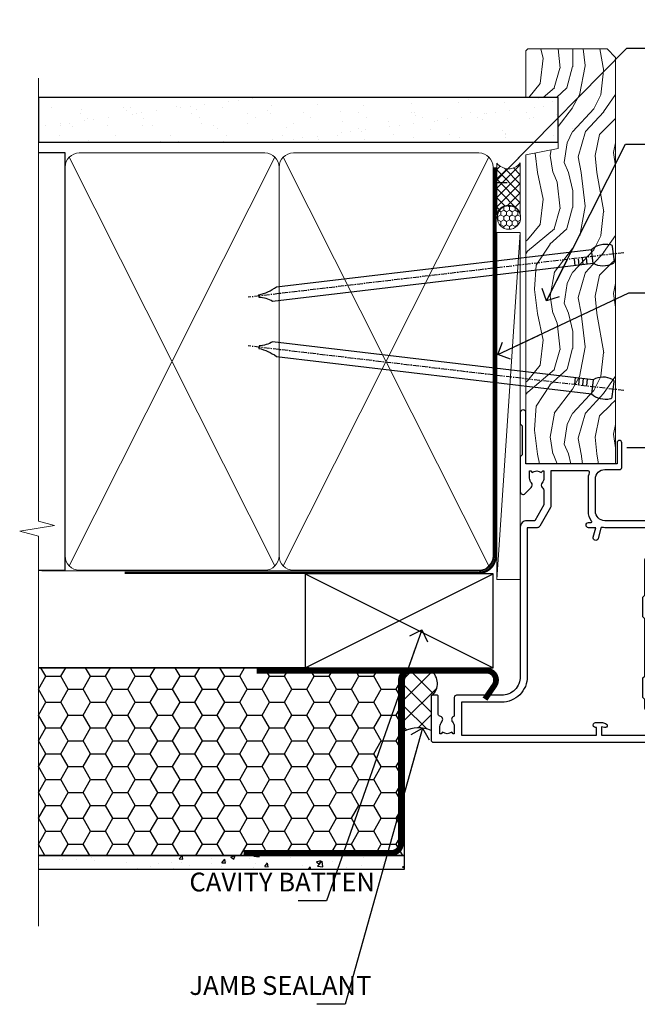
# Model space of a CAD drawing. Units: millimetres. Extents: x -33 to 8353, y -825 to 1143.
# Drawn here: x 3899 to 4031, y 284 to 493 of the extents above; entities that cross this region are included whole.
import ezdxf
from ezdxf import colors
from ezdxf.entities.mleader import LeaderData, LeaderLine
from ezdxf.math import Vec2, Vec3

# ---------------------------------------------------------------- set-up
doc = ezdxf.new("R2010")
doc.units = ezdxf.units.MM
doc.linetypes.add('CENTER', pattern=[2, 1.25, -0.25, 0.25, -0.25])
doc.linetypes.add('Dashed', pattern=[564.4444465637206, 282.2222232818604, -282.2222232818602])
doc.layers.add('Aluminium Systems Ltd Joinery Detail', color=7, linetype='Continuous')
doc.layers.add('Aluminium Systems Ltd Notes', color=7, linetype='Continuous')
doc.styles.get("Standard").update_dxf_attribs({"font": 'arial.ttf'})

# ---------------------------------------------------------------- blocks, each defined once
blk = doc.blocks.new('EIFS Recessed CC Jamb AL35 Awning')
h = blk.add_hatch()
h.set_pattern_fill('HONEY', color=256)
h.set_pattern_definition([(0, (404.2840573814533, 350.7708658391075), (4.7625, 2.749630645), [3.175, -6.35]), (120, (404.2840573814533, 350.7708658391075), (-4.762499989594191, 2.749630663023391), [3.17499999999999, -6.349999999999979]), (59.99999999999999, (404.2840573814533, 350.7708658391075), (1.040580910327549e-08, 5.499261308023389), [-6.35, 3.175])])
h.paths.add_polyline_path([(380.8276922406008, 374.3474503376929), (302.9407134980725, 374.3474503376929), (302.9407134980725, 334.3474503376929), (380.8276922406008, 334.3474503376929)])
h = blk.add_hatch()
h.set_pattern_fill('AR-CONC', color=256, scale=0.05)
h.set_pattern_definition([(49.99999999999999, (404.2840573814533, 350.7708658391075), (9.1092334498002, -0.7969542769451543), [0.9525000000000001, -10.4775]), (355, (404.2840573814533, 350.7708658391075), (-1.762171071248467, 9.552842261951758), [0.762, -8.3820292085]), (100.4514447, (405.043157731453, 350.7044531641077), (7.347062354517664, 8.755887595609755), [0.8095004399999997, -8.904512229999993]), (46.18420000000002, (404.2840573814533, 353.3108658391075), (13.5539520446065, -2.102116396636358), [1.428749999999996, -15.71624999999997]), (96.63555760999992, (405.413552381453, 353.1356908391072), (11.87020670257515, 12.37130622988608), [1.214251157, -13.356780408]), (351.1841511700001, (404.2840573814533, 353.3108658391075), (11.87020670324885, 12.37130622927663), [1.1429983535, -12.572986596]), (21, (405.5540573814528, 352.6758658391072), (7.580719563456625, -5.11325990935438), [0.9525000000000001, -10.4775]), (326.0000000000001, (405.5540573814528, 352.6758658391072), (3.090101417382354, 9.209398306115963), [0.762, -8.382]), (71.45144499999999, (406.1857840114531, 352.2497608441072), (10.67082096393581, 4.096138444295263), [0.8095004400000001, -8.90449688]), (37.50000000000001, (404.2840573814533, 350.7708658391075), (0.1544301625295909, 4.227751943657656), [0, -8.2804, 0, -8.509, 0, -8.41375]), (7.499999999999999, (404.2840573814533, 350.7708658391075), (3.340983125515288, 5.009028740905975), [0, -4.8514, 0, -8.0899, 0, -3.20675]), (327.5, (401.4519573814528, 350.7708658391075), (6.77952975834357, -0.2864371996336729), [0, -3.175, 0, -9.906, 0, -13.1445]), (317.5, (400.1819573814532, 350.7708658391075), (7.406459069300903, 1.271324551666651), [0, -4.1275, 0, -6.578600000000001, 0, -9.3345])])
h.paths.add_polyline_path([(380.8276922406008, 334.3474503376929), (302.9407134980725, 334.3474503376929), (302.9407134980725, 331.3474503376929), (380.8276922406008, 331.3474503376929)])
at = {"layer": 'Aluminium Systems Ltd Joinery Detail'}
h = blk.add_hatch(dxfattribs=at)
h.set_pattern_fill('ANSI37', color=0)
h.set_pattern_definition([(45, (-0.1982999999949016, -5981.000000000004), (-2.245064030267288, 2.245064030267288), []), (135, (-0.1982999999949016, -5981.000000000004), (-2.245064030267288, -2.245064030267288), [])])
h.paths.add_polyline_path([(386.5585871723467, 368.2845782769136, -0.4142135623713825), (386.7585871723463, 368.4845782769144, 0.4903451352772931), (386.5173386066857, 373.7160913587231), (382.1428795883335, 373.7160913587231, 0.08372045779931114), (381.4870363578925, 373.6055012287843), (380.8276922406008, 371.7269319119114), (380.8276922406008, 360.8064423383667, -0.2274276884585465), (386.5585871723467, 360.9845782769189)])
blk.add_line((360.5629515688247, 374.3474503376929, 1.027807760930437), (302.9407134980725, 374.3474503376929, 0.5278077609304372))
at = {"elevation": 0.5278077609304372}
for points in [[(302.9407134980725, 374.3474503376929), (380.8276922406008, 374.3474503376929), (380.8276922406008, 334.3474503376929), (302.9407134980725, 334.3474503376929)], [(302.9407134980725, 334.3474503376929), (380.8276922406008, 334.3474503376929), (380.8276922406008, 331.3474503376929), (302.9407134980725, 331.3474503376929)]]:
    blk.add_lwpolyline(points, dxfattribs=at)
at = {"const_width": 1.23, "elevation": 0.5278077609304372}
blk.add_lwpolyline([(398.0444648778753, 367.6612786177866), (400.0462261792786, 370.5866499570629, 0.603136798360651), (398.3956619968808, 373.7160913587231), (382.1428795883335, 373.7160913587231, 0.414213562373095), (380.1428795883335, 371.7160913587231), (380.1428795883335, 336.8889906645445, -0.414213562373095), (378.1428795883335, 334.8889906645445), (346.6433000453117, 334.8889906645445)], format="xyb", dxfattribs=at)
at = {"const_width": 1.2, "elevation": 0.5278077609304372}
blk.add_lwpolyline([(381.7080901343402, 373.7160913587231), (349.3889886436959, 373.7160913587231)], dxfattribs=at)
for centre, radius, start, end in [((384.6120140150938, 371.0069092156245, 1.848880760417087), 3.312088417269499, 310.3986993017501, 54.00478036346788), ((383.8788274646144, 354.9216622416025, 0.5645887624707733), 6.628730115375325, 66.15496013634359, 117.4057934275244)]:
    blk.add_arc(centre, radius, start, end)
at = {"layer": 'Aluminium Systems Ltd Joinery Detail'}
for p, q in [((359.7699582911418, 374.3474503376929), (399.7699582911418, 394.3474503376929)), ((359.7699582911418, 394.3474503376929), (399.7699582911418, 374.3474503376929))]:
    blk.add_line(p, q, dxfattribs=at)
blk.add_lwpolyline([(359.7699582911418, 374.3474503376929), (399.7699582911418, 374.3474503376929), (399.7699582911418, 394.3474503376929), (359.7699582911418, 394.3474503376929)], close=True, dxfattribs=at)
blk = doc.blocks.new('_Open90')
at = {"color": 0, "linetype": 'ByBlock', "lineweight": -2}
for p, q in [((0, 0), (-2.439666651745029, 0)), ((-0.5, 0.5), (0, 0)), ((0, 0), (-0.5, -0.5))]:
    blk.add_line(p, q, dxfattribs=at)
blk = doc.blocks.new('F350-22117')
at = {"ltscale": 0.2, "flags": 128}
for points in [[(67.80000044727313, 19.00000006119532), (67.4000004472735, 19.40000006119496), (61.20000044727277, 19.40000006119496), (60.80000044727313, 19.00000006119532), (53.39088856409472, 19.00000006119463, -0.6681786379196866), (52.96662449538309, 20.02426412990732), (54.28733517369533, 21.34497480821641, -0.3996395437338555), (55.25192042247992, 21.36910118491968, 0.1859457451660679), (56.27500044459777, 20.97500006120342), (57.80000044459922, 20.97500006118932), (57.80000044459922, 21.22037312364861), (57.44321822035111, 21.51974895642385, 0.3639702342659977), (57.44321822035164, 23.4802511659677), (57.80000044459922, 23.77962699874294), (57.80000044459922, 24.02500006118859), (56.27500044459777, 24.02500006118418, 0.18594574510607), (55.2519204227528, 23.63089893769832, -0.4177955218265292), (54.25751180523831, 23.68676476716357, 0.2151364099821727), (53.50780021140491, 24.02500006119087), (50.54855807685163, 24.02500006119041), (47.20000089743991, 22.09170967226143), (47.20000089743969, 20.40000004912596, -0.4142525072281477), (45.79981474753077, 19.00000006150182), (14.00000004279247, 19.00000006113439, 0.4142135623866806), (10.00000004279792, 15.00000006094339), (10.0000000427961, 5.450000020487977, -0.414213562373095), (9.500000042796103, 4.950000020487977), (5.566126013375584, 4.950000020487952, -0.5666580929872713), (4.338423451153005, 4.564560460042202, 0.1837465194585967), (3.325000042793192, 4.950000020487977), (1.800000042795375, 4.950000020487977), (1.800000042795375, 4.704626958042326), (2.156782267041361, 4.405251125267352, 0.3639702342660622), (2.156782267041137, 2.444748915722784), (1.800000042795375, 2.145373082947998), (1.800000042795375, 1.900000020488704), (3.325000042813201, 1.900000020503256, 0.1837465194529117), (4.338423451123901, 2.285439580922201, -0.5711882837190494), (5.568453307494284, 1.890000031323567, 0.3506406725287619), (6.056203241793639, 1.500000038555271), (9.800000042799013, 1.500000038557271, -0.414213562374427), (10.00000004279974, 1.300000038556362), (10.00000004279719, 0.2000000385569081, -0.414213562373095), (9.800000042797194, 3.85566352179012e-08), (0.5000000427961027, 3.855618047055032e-08, -0.4142135473095658), (4.279610266166856e-08, 0.5000000128411273), (4.315080559536e-08, 54.50000006119532, -0.414213562373095), (0.5000000431508056, 55.00000006119532), (6.800000043153716, 55.00000006119532, -0.414213562373095), (7.300000043153716, 54.50000006119532), (7.300000043153716, 51.40000006120042), (6.900000043163175, 51.00000006119532), (7.300000043153716, 50.60000006118932), (7.300000043153716, 47.30000006119459, 0.414213562373095), (7.600000043152988, 47.0000000611951), (38.30000017254753, 47.00000006119532, 0.414213562373095), (38.80000017254753, 47.50000006119532), (38.80000017254935, 53.50000006118623), (34.30000004320829, 53.50000006118441), (34.30000004320829, 51.70000006185452, -0.4142135623677674), (34.00000004321447, 51.40000006185434), (33.40000004321774, 51.40000006184252, -0.4142135623775346), (33.10000004321392, 51.70000006184361), (33.1000000432112, 54.50000006119532, -0.414213562373095), (33.6000000432112, 55.00000006119532), (45.11492223290844, 55.00000006119441, 0.4053681750135959), (45.614692815761, 55.48485527611405), (45.78439336382581, 61.08489128597827, 0.4231146226015535), (45.28462278097214, 61.60003607106003), (44.20000406565015, 61.60003607105952, -0.414213562373095), (43.70000406565015, 62.10003607105952), (43.70000406565197, 63.2500360545591, -0.9999999999999999), (44.60000405565216, 63.2500360545591), (44.6000040556508, 62.60003606055849), (46.10000001815098, 62.60003606055849), (46.10000001815098, 68.0000000717109), (44.60000003315037, 68.0000000717109), (44.60000003315037, 67.35000007771211, -0.9999999999999999), (43.70000004314971, 67.35000007771211), (43.70000004314971, 68.5000000662121, -0.4142135623725622), (44.20000003814931, 69.00000006121124), (46.70000004314971, 69.0000000612117, -0.414213562373095), (47.20000004314971, 68.5000000612117), (47.20000004315699, 37.00000006119441, 0.4142135623729618), (49.20000004315699, 35.0000000611951), (56.10000045105954, 35.00000006119532, 0.4142135622172599), (58.10000045105954, 37.00000006013121), (58.10000045276394, 40.20000006138613, -0.4142135622172599), (58.50000045276357, 40.60000006117289), (63.8000004526919, 40.6000000611734, -0.9999999999999999), (63.8000004526919, 39.60000006117272), (59.30000045244088, 39.6000000611393), (59.30000044267291, 20.20000006119605), (70.20000044727277, 20.20000006119605, -0.9999999999999999), (70.20000044727277, 19.00000006119532)], [(40.30000101818842, 47.30000005179451), (40.30000101818842, 53.5000000517866), (44.87364048493583, 53.5000000517874, -0.3684720233166742), (45.36736080089469, 53.07899530234224), (45.70000004098148, 51.00000005178842), (45.70000004098307, 37.00000005179615, 0.0432330763728534), (45.75213971971303, 36.3981203273024, -0.3883871701473583), (45.60688293892855, 36.17054203492759), (43.40764956441745, 35.58125922825909, 0.9999999999965777), (43.69235051403194, 34.51874081934326), (45.70000004288596, 35.05668888928355), (45.70000004098239, 33.55000005179679, 0.9999999999999999), (46.80000004098184, 33.55000005179588), (46.80000004098439, 34.02510510707558, -0.6157078746025985), (47.11891895983872, 34.1859102394845, 0.1605488166760009), (49.20000004315699, 33.50000006119532), (56.10000044888585, 33.50000005179615, 0.09460827255951175), (57.3894741315275, 33.74619341615369, -0.5295748291702681), (57.80000044717855, 33.46729570437989), (57.80000044318041, 25.52500005178942), (50.30740379440323, 25.5250000517886, 0.13165249758703), (50.00740379440396, 25.4446152940595), (46.00000088818206, 23.13094014740317, 0.2679491924313052), (45.70000088818125, 22.61132490513225), (45.70000088818307, 20.50000005178114), (14.00000004061695, 20.50000005173476, 0.4142135623866926), (8.50000004062423, 15.00000005147191), (8.499999997961652, 6.500000020674605), (1.500000045271747, 6.500000033728583), (1.500000045360878, 35.20000047045866), (3.100000042827389, 35.20000047045866), (3.100000042827389, 35.05000002381027, 1.000000000007855), (4.200000042826076, 35.05000002380163), (4.200000042844124, 36.23616521135725, 0.06554353839589369), (4.165925791225158, 36.49498454723238), (3.984663671878309, 37.17146317159492, 1.000000000000488), (3.115330498336238, 36.93852576932224), (3.286423042517356, 36.30000047045903), (1.500000042843396, 36.30000047044993), (1.500000045269928, 52.8000000611955), (3.283755500592463, 52.8000000611955), (3.115330426316007, 52.17142875558781, 0.9999998751569443), (3.984662477149794, 51.93849194530208), (4.215502975722131, 52.8000000237416), (5.800000915721114, 52.8000000611955), (5.800000040980024, 47.30000005179633, 0.414213562373169), (7.600000040979296, 45.50000005179569), (9.100000043118428, 45.50000006118987), (9.441421399355761, 45.15857870495162, 0.1989123673788224), (9.582842755592367, 45.10000006118945), (13.61715733064449, 45.10000006118932, 0.1989123673795013), (13.75857868688114, 45.15857870495141), (14.10000004311843, 45.50000006118896), (26.30000146569984, 45.5000000611885), (26.64142282193899, 45.15857870495117, 0.1989123673779867), (26.78284417817378, 45.10000006118885), (30.8171587532259, 45.10000006118841, 0.19891236737877), (30.95858010946291, 45.15857870495115), (31.30000146569984, 45.50000006118896), (38.50000101818915, 45.50000005179479, 0.4142135623731689)]]:
    blk.add_lwpolyline(points, format="xyb", close=True, dxfattribs=at)
blk = doc.blocks.new('AL35 Hinged Door Open Out Jamb')
at = {"layer": 'Aluminium Systems Ltd Joinery Detail', "ltscale": 0.1}
blk.add_line((14.18270230729013, 13.82500092124701), (135.2673287179236, 13.80925191399683, -0.2810811136334905), dxfattribs=at)
at = {"layer": 'Aluminium Systems Ltd Joinery Detail', "xscale": -1, "rotation": 270}
blk.add_blockref('F350-22117', (-27.47506630839507, -48.97499953144506), dxfattribs=at)
blk = doc.blocks.new('Nail 75 JH')
at = {"linetype": 'CENTER'}
blk.add_line((0, 2.300118051928621), (0, -78.25849807356508), dxfattribs=at)
for p, q in [((1.5, -4.488319011024487), (-1.5, -4.488319011024458)), ((1.499999999999886, -5.730112436134704), (0.1255879953777708, -5.730112436134732)), ((1.499999999999886, -6.600592455787137), (0.1255879953777708, -6.600592455787137)), ((1.499999999999886, -7.471072475439541), (0.1255879953777708, -7.471072475439541)), ((1.499999999999886, -8.341552495091946), (0.1255879953778276, -8.341552495091946))]:
    blk.add_line(p, q)
blk.add_lwpolyline([(-1.5, -4.488319011024458, -0.2475267649991796), (-2.057234792368547, -0.3562033463117587, -0.331135080274166), (-1.578358480166685, 0), (1.578358480166685, 0, -0.331135080274166), (2.057234792368547, -0.3562033463117587, -0.2475267649991796), (1.499999999999886, -4.488319011024487), (1.5, -73.20877276569331, 0.1245641564323093), (0.2845258915276077, -75.96790802185205), (-0.2515467734666004, -75.96790802185205, 0.1012549879648114), (-1.5, -72.05351818931658)], format="xyb", close=True)
blk = doc.blocks.new('EIFS Recessed CC AL35 Liner Hinged Door')
at = {"layer": 'Aluminium Systems Ltd Joinery Detail', "lineweight": 5}
h = blk.add_hatch(dxfattribs=at)
h.set_pattern_fill('HONEY', color=256, scale=0.2211125000000359, angle=360, style=0)
h.set_pattern_definition([(9.213864076586628e-15, (-467.495196649189, -268.0209684003903), (1.053048281250171, 0.6079775633750983), [0.7020321875001139, -1.404064375000228]), (119.9999999999999, (-467.495196649189, -268.0209684003903), (-1.053048155438884, 0.6079777812866397), [0.7020321875001018, -1.404064375000204]), (59.99999999999994, (-467.495196649189, -268.0209684003903), (1.258112869470804e-07, 1.215955344661738), [-1.404064375000228, 0.7020321875001139])])
edge = h.paths.add_edge_path()
edge.add_arc((52.83475623939194, 2.930632996624809), 2.5, 180.0000000000001, 360.00000000000006, ccw=False)
edge.add_arc((52.83475623939194, 2.930632996624809), 2.5, 0, 180.0000000000001, ccw=False)
h = blk.add_hatch(dxfattribs=at)
h.set_pattern_fill('NET', color=256, scale=0.4422249999999999, angle=225, style=0)
h.set_pattern_definition([(315, (-1834.954448102441, 4373.742029692468), (-0.9928234407849511, -0.9928234407849515), []), (225, (-1834.954448102441, 4373.742029692468), (-0.9928234407849515, 0.9928234407849511), [])])
edge = h.paths.add_edge_path()
edge.add_line((64.43456022031751, 5.493939559482897), (53.69162340054072, 5.500494018389873))
edge.add_arc((52.85522487365415, 3.035632060506032), 2.602903564714436, 283.05461229937526, 431.25644836746125, ccw=False)
edge.add_line((53.44316791590973, 0.4999999999990905), (64.47917578509805, 0.4999999999990905))
edge.add_arc((66.38332191296104, 3.014180606625814), 3.153866927914105, 128.1626499734255, 232.8610770962096, ccw=False)
h = blk.add_hatch(dxfattribs=at)
h.set_pattern_fill('WOOD-3', color=256, scale=97.5, angle=30, style=0, pattern_type=2)
h.set_pattern_definition([(4.763599999999824, (490.7248856092237, -7171.838047056801), (-330.0000283895876, -29.9997459798375), [3.612479999999951, -357.6353699999959]), (348.6901, (494.3248856092232, -7171.5380470568), (120.0000225669286, -29.9999289648483), [4.589129999999989, -148.3814699999997]), (314.9999999999999, (498.8248856092232, -7172.438047056798), (-3.306523113702664e-14, -30.00000928346856), [3.39411, -39.03227999999999]), (313.1523999999999, (501.2248856092237, -7174.838047056801), (420.0000850164654, -449.9999261252569), [6.579509999999999, -651.37185]), (347.0054000000001, (505.7248856092237, -7179.638047056802), (-270.0000230324819, 59.99992732735074), [4.002509999999998, -396.2474099999998]), (9.213864076586628e-15, (509.6248856092243, -7180.5380470568), (29.99999999999997, -30.00000000000003), [7.5, -22.5]), (9.462299999999763, (517.1248856092243, -7180.5380470568), (-150.0000232108592, -29.99994417607295), [3.649649999999993, -178.8332099999998]), (5.710599999999712, (490.7248856092237, -7179.938047056798), (-269.9999827048756, -30.00003943998845), [3.014969999999956, -298.4813099999963]), (9.213864076586628e-15, (493.7248856092237, -7179.638047056802), (29.99999999999997, -30.00000000000003), [4.5, -25.5]), (331.6992, (498.2248856092237, -7179.638047056802), (329.9998535928922, -180.0002662262795), [4.429439999999992, -438.5152499999991]), (307.8749999999999, (502.1248856092243, -7181.738047056799), (-120.0000559467582, 149.9999729816166), [6.841049999999985, -335.2115699999995]), (320.7106, (506.3248856092232, -7187.138047056802), (180.0000191874755, -149.9999889572949), [4.263809999999983, -422.1163199999984]), (353.6597999999999, (509.6248856092243, -7189.838047056801), (239.9999820781927, -30.00004736879107), [5.43324, -266.22831]), (11.88869999999988, (515.0248856092221, -7190.438047056798), (-419.9999190314803, -90.00031605746501), [5.824949999999929, -576.6696899999909]), (6.709799999999703, (490.7248856092237, -7189.238047056799), (270.0000299325391, 29.99981643732056), [5.135159999999989, -508.3820999999993]), (356.6335, (495.8248856092232, -7188.638047056802), (479.999979659061, -30.00032890063538), [5.10881999999993, -505.7727899999929]), (326.3098999999999, (500.9248856092227, -7188.938047056798), (-59.99998673313475, 30.00004003521583), [5.408339999999997, -102.75822]), (312.5103999999999, (505.4248856092227, -7191.938047056798), (299.9997215504041, -330.0002602161362), [4.883640000000001, -483.48096]), (345.0686, (508.7248856092237, -7195.5380470568), (330.0000160477658, -89.99990861934462), [4.657259999999936, -461.0679899999936]), (9.213864076586628e-15, (513.2248856092237, -7196.738047056799), (29.99999999999997, -30.00000000000003), [3.6, -26.4]), (12.99459999999981, (516.8248856092232, -7196.738047056799), (270.0000230324819, 59.99992732735004), [4.002509999999988, -396.2474099999985]), (9.213864076586628e-15, (500.0248856092221, -7166.738047056799), (29.99999999999997, -30.00000000000003), [0, -30]), (136.8475999999999, (504.2248856092237, -7171.238047056799), (449.9999261252561, -420.0000850164664), [6.579509999999986, -651.371849999999]), (153.4348999999999, (499.4248856092227, -7196.738047056799), (-29.99997473822719, 30.00003928189145), [2.683289999999972, -64.39874999999911]), (171.8698999999998, (497.0248856092221, -7195.5380470568), (-179.9999932938336, 29.99998067446644), [4.242629999999985, -207.8893799999994]), (203.1985999999998, (492.8248856092232, -7194.938047056798), (-149.9999919200123, -60.00003975794547), [2.284739999999974, -226.1884499999973]), (333.4349, (504.2248856092237, -7171.238047056799), (29.9999747382272, -30.00003928189145), [3.354089999999999, -63.72794999999999]), (353.2901999999999, (507.2248856092237, -7172.738047056799), (-270.0000299325392, 29.99981643732125), [5.13516, -508.3821000000001]), (10.12469999999981, (512.3248856092232, -7173.338047056801), (509.9999636894718, 90.00025765850859), [8.532869999999988, -844.7548799999987]), (10.30479999999971, (490.7248856092237, -7168.5380470568), (180.0000288254371, 29.99984626607953), [3.354089999999962, -332.0560799999968]), (344.4759, (494.0248856092221, -7167.938047056798), (-330.0000307388759, 89.99993332816857), [5.604449999999995, -554.8417799999993]), (317.1211, (499.4248856092227, -7169.438047056798), (-390.0000237882238, 359.9999925974296), [5.731499999999946, -567.4176899999932]), (325.3047999999999, (503.6248856092243, -7173.338047056801), (299.9998277696255, -210.000258287834), [4.743419999999994, -469.5982199999992]), (350.5377, (507.5248856092221, -7176.0380470568), (150.0000232108592, -29.99994417607323), [5.474489999999995, -177.0083999999999]), (6.581899999999833, (512.9248856092227, -7176.938047056798), (-510.0000431378999, -59.99960101098861), [7.851749999999988, -777.3233999999985]), (8.130099999999887, (490.7248856092237, -7176.0380470568), (-179.9999932938336, -29.99998067446629), [4.242629999999989, -207.8893799999995]), (348.6901, (494.9248856092227, -7175.438047056798), (120.0000225669286, -29.9999289648483), [4.589129999999989, -148.3814699999997]), (317.4895999999999, (499.4248856092227, -7176.338047056801), (-330.0002602161357, 299.9997215504046), [4.88364, -483.4809599999999]), (314.9999999999999, (503.0248856092221, -7179.638047056802), (-3.306523113702664e-14, -30.00000928346856), [5.515439999999999, -36.91098]), (342.646, (506.9248856092227, -7183.5380470568), (-390.0000605729049, 119.999835067774), [5.028929999999931, -497.8627199999931]), (3.366499999999663, (511.7248856092237, -7185.0380470568), (-479.999979659061, -30.00032890063396), [5.108819999999983, -505.7727899999984]), (17.10269999999987, (516.8248856092232, -7184.738047056799), (300.0000519287099, 89.99986480290859), [4.080449999999997, -403.9636799999997]), (8.746199999999783, (490.7248856092237, -7183.5380470568), (209.9999800906905, 30.00012591172568), [3.945869999999957, -390.6425099999944]), (345.0686, (494.6248856092243, -7182.938047056798), (330.0000160477658, -89.99990861934462), [4.657259999999936, -461.0679899999936]), (327.9946, (499.1248856092243, -7184.138047056802), (-149.9999683436264, 90.000033161331), [5.66039999999999, -277.3590599999995]), (310.1009, (503.9248856092227, -7187.138047056802), (-329.9999417935546, 390.0000578863894), [7.451849999999998, -737.7326999999998]), (344.0546, (508.7248856092237, -7192.838047056801), (-120.0000037995646, 29.99999667889151), [4.368060000000001, -214.03524]), (6.008999999999801, (512.9248856092227, -7194.0380470568), (299.9999925271812, 29.99997952445504), [5.731499999999953, -567.4176899999941]), (23.19859999999976, (518.6248856092243, -7193.438047056798), (149.9999919200123, 60.00003975794549), [2.284739999999997, -226.1884499999996]), (9.462299999999763, (490.7248856092237, -7192.5380470568), (-150.0000232108592, -29.99994417607295), [3.649649999999993, -178.8332099999998]), (349.9919999999998, (494.3248856092232, -7191.938047056798), (329.9999866372434, -60.00010416469986), [5.178809999999975, -512.7014999999969]), (322.5946, (499.4248856092227, -7192.838047056801), (389.9997739494009, -300.000298578452), [6.42026999999999, -635.6077499999994]), (330.9453999999999, (504.5248856092221, -7166.738047056799), (210.0000115370904, -120.0000008159787), [3.08868, -305.78022]), (349.2156999999999, (507.2248856092237, -7168.238047056799), (-479.999985110828, 90.00001649037998), [6.413279999999985, -634.9134899999987]), (7.124999999999705, (513.5248856092221, -7169.438047056798), (-210.0000113953586, -29.99994845681877), [7.256039999999997, -234.6116999999999])])
h.paths.add_polyline_path([(88.78572596993035, -18.01406915317239), (86.80791839765152, -19.78105676352516), (0.3500004047273251, -19.78101361516474), (0.350000404734601, -0.7000411489943872), (66.2023653619708, -0.6999117066307008), (67.53383221484728, -7.573135174357958), (78.41100974732217, -7.573135174357958), (78.41100974732217, -0.6999980019927534), (88.34838450015195, -0.6999980019927534), (88.78572596992854, -1.112140423586425)])
blk.add_line((-24.29562078165509, 5.500494018389873), (49.63578624789989, 0.4999999999990905), dxfattribs=at)
for points in [[(-24.29562078165509, 5.500494018389873), (49.63578624789261, 5.500494018389873), (49.63578624789989, 0.4999999999990905), (-24.29562078165964, 0.4999999999990905)], [(88.34838450015195, -0.6999980019927534), (78.41100974732217, -0.6999980019927534), (78.41100974732217, -7.573135174357958), (67.53383221484728, -7.573135174357958), (66.2023653619708, -0.6999980019927534), (0.3500004047309631, -0.6999980013124514), (0.3500004047309631, -19.78105676284486), (86.90638799909175, -19.78105676352425), (88.78572596993035, -18.01406915317239), (88.78572596992854, -1.112140423586425)]]:
    blk.add_lwpolyline(points, close=True, dxfattribs=at)
blk.add_lwpolyline([(53.41781729646209, 5.505638252504468), (64.43456022031751, 5.493939559482897, 0.4915106188759529), (64.47917578509805, 0.4999999999990905), (53.44316791590973, 0.4999999999990905, 0.8101017670941715)], format="xyb", close=True, dxfattribs=at)
at = {"layer": 'Aluminium Systems Ltd Joinery Detail', "lineweight": 5, "ltscale": 0.12}
blk.add_circle((52.83475623939194, 2.930632996624809), 2.5, dxfattribs=at)
at = {"layer": 'Aluminium Systems Ltd Joinery Detail', "xscale": -0.9999999999999994, "rotation": 173.2316767257846}
blk.add_blockref('Nail 75 JH', (16.26088396806699, -19.28220524728113), dxfattribs=at)
at = {"layer": 'Aluminium Systems Ltd Joinery Detail', "rotation": 186.7683232742154}
blk.add_blockref('Nail 75 JH', (45.07107815105246, -19.28220524728113), dxfattribs=at)
blk = doc.blocks.new('90mm Framing Jamb CC')
at = {"layer": 'Aluminium Systems Ltd Joinery Detail'}
h = blk.add_hatch(dxfattribs=at)
h.set_pattern_fill('AR-SAND', color=256, scale=0.15)
h.set_pattern_definition([(37.49999999999999, (3.139013498070085, 55.87190177584512), (-0.2400046943976069, 7.341198559940135), [0, -5.791200000000001, 0, -6.476999999999999, 0, -6.191249999999999]), (7.499999999999932, (3.139013498070085, 55.87190177584512), (6.74284924707004, 10.75237650852531), [0, -3.124199999999999, 0, -5.219699999999998, 0, -2.000249999999999]), (327.5, (-1.547286501929761, 55.87190177584512), (11.86488555362187, 0.02155777017818536), [0, -1.904999999999998, 0, -6.857999999999993, 0, -8.953499999999988]), (317.5, (-1.547286501929761, 55.87190177584512), (11.45334678708446, 3.343939848858243), [0, -0.9524999999999999, 0, -4.495799999999999, 0, -5.1435])])
h.paths.add_polyline_path([(3.139013498070085, 176.8455880241675), (3.139013498070085, 167.3610939837019), (113.8300223447058, 167.3610939837019), (113.8300223447058, 176.8455880241675)])
at = {"layer": 'Aluminium Systems Ltd Joinery Detail', "lineweight": 5}
for p, q in [((9.701826416447489, 164.1554162263226), (53.5000877597289, 77.0289540810088)), ((9.701826416447489, 77.0289540810088), (53.50008775972844, 164.1554162263226)), ((55.28002721847986, 164.155416226323), (99.07828856176127, 77.02895408100926)), ((55.28002721847986, 77.02895408100926), (99.07828856176081, 164.1554162263226))]:
    blk.add_line(p, q, dxfattribs=at)
at = {"layer": 'Aluminium Systems Ltd Joinery Detail', "linetype": 'Continuous', "lineweight": 5, "ltscale": 0.12, "elevation": 0.9999999999994458}
blk.add_lwpolyline([(3.139013498070085, 180.939053012866), (3.139013498070085, 86.58682312543056), (6.572917217106692, 85.68311271694506), (-0.845107690655027, 84.41651945357694), (3.139013498070085, 83.37915625906567), (3.139013498070085, 0.2509572144651884)], dxfattribs=at)
at = {"layer": 'Aluminium Systems Ltd Joinery Detail'}
blk.add_lwpolyline([(3.139013498070085, 167.3610939837019), (113.8300223447058, 167.3610939837019), (113.8300223447058, 176.8455880241675), (3.139013498070085, 176.8455880241675)], close=True, dxfattribs=at)
blk.add_lwpolyline([(3.139013498070085, 76.13898435163378), (8.811856687072009, 76.13898435163378), (8.811856687072009, 165.0453859556985), (3.139013498070085, 165.0453859556985)], dxfattribs=at)
at = {"layer": 'Aluminium Systems Ltd Joinery Detail', "lineweight": 5}
for points in [[(8.811856687072009, 79.17753107176918, 0.4142135623730951), (11.85040340720786, 76.13898435163333), (51.35151076896852, 76.13898435163333, 0.414213562373095), (54.39005748910438, 79.17753107176918), (54.39005748910438, 162.0068392355622, 0.4142135623730958), (51.35151076896852, 165.0453859556981), (11.85040340720786, 165.0453859556981, 0.4142135623730941), (8.811856687072009, 162.0068392355622)], [(54.39005748910438, 79.17753107176964, 0.4142135623730951), (57.42860420924023, 76.13898435163378), (96.9297115710009, 76.13898435163378, 0.414213562373095), (99.96825829113675, 79.17753107176964), (99.96825829113675, 162.0068392355627, 0.4142135623730958), (96.9297115710009, 165.0453859556985), (57.42860420924023, 165.0453859556985, 0.4142135623730941), (54.39005748910438, 162.0068392355627)]]:
    blk.add_lwpolyline(points, format="xyb", close=True, dxfattribs=at)
at = {"layer": 'Aluminium Systems Ltd Joinery Detail', "linetype": 'Dashed', "lineweight": 5, "ltscale": 0.01, "const_width": 0.25, "elevation": 0.2499999999994387}
blk.add_lwpolyline([(3.814140402429416, 75.992093405692), (96.9297115710009, 76.01404773808622, 0.4175702237706213), (100.1138896965334, 79.1649618035542), (100.1142239831855, 161.9942699673472)], format="xyb", dxfattribs=at)
at = {"layer": 'Aluminium Systems Ltd Joinery Detail', "linetype": 'CENTER', "lineweight": 5, "ltscale": 3, "const_width": 0.5, "elevation": 1.499999999999446}
blk.add_lwpolyline([(21.52674269500255, 75.59215913507956), (96.9297115710009, 75.60107367713522, 0.4225667246231231), (100.4988325529115, 79.1649618035542), (100.4988325529115, 161.9942699673472)], format="xyb", dxfattribs=at)
blk = doc.blocks.new('EIFS Recessed CC Jamb Text AL35')
at = {"layer": 'Aluminium Systems Ltd Notes', "color": 3, "lineweight": 5, "ltscale": 0.12}
ml = blk.add_multileader_mtext('Standard', dxfattribs=at)
ml.set_content('CAVITY BATTEN', color=3)
ml.set_leader_properties(color=8)
ml.set_arrow_properties(name='OPEN90')
ml.build(insert=Vec2(0, 0))
ml.multileader.update_dxf_attribs({"text_left_attachment_type": 2, "text_right_attachment_type": 2})
ctx = ml.context
ctx.base_point, ctx.plane_origin = Vec3(-49.57132876510381, -21.52822185521472, 0.5), Vec3(-38.60268785011522, 43.56048532046316, 0.5)
ctx.left_attachment, ctx.right_attachment = 2, 2
notes = []
notes.append((ctx, [(1, (1, 1, 0), (-18.34909616367213, -21.52822185521472, 0.5), (-1, 0), 6.046243515483525, [(0, [(1.906866385362264, 36.18402389081257, 0.5)], 0, [])])]))
ctx.mtext.insert, ctx.mtext.width, ctx.mtext.defined_height, ctx.mtext.line_spacing_style, ctx.mtext.flow_direction = Vec3(-47.571328765104, -15.52822185521472, 0.5), 40.59259362832017, 18.64803054902101, 2, 5
ml = blk.add_multileader_mtext('Standard', dxfattribs=at)
ml.set_content('JAMB SEALANT', color=3)
ml.set_leader_properties(color=8)
ml.set_arrow_properties(name='OPEN90')
ml.build(insert=Vec2(0, 0))
ml.multileader.update_dxf_attribs({"text_left_attachment_type": 2, "text_right_attachment_type": 2})
ctx = ml.context
ctx.base_point, ctx.plane_origin = Vec3(-49.5713287651038, -43.58474054511407, 0.5), Vec3(-35.94439096797396, 55.81542868362885, 0.5)
ctx.left_attachment, ctx.right_attachment = 2, 2
notes.append((ctx, [(1, (1, 1, 0), (-14.4227660136039, -43.58474054511407, 0.5), (-1, 0), 6.046243515483525, [(0, [(2.087550909836864, 15.26210431064101, 0.5)], 0, [])])]))
ctx.mtext.insert, ctx.mtext.width, ctx.mtext.defined_height, ctx.mtext.line_spacing_style, ctx.mtext.flow_direction = Vec3(-47.571328765104, -37.58474054511407, 0.5), 40.59259362832017, 18.64803054902101, 2, 5
for ctx, leaders in notes:
    for number, flags, end, landing, length, lines in leaders:
        leader = LeaderData()
        leader.index, (leader.has_last_leader_line, leader.has_dogleg_vector, leader.attachment_direction) = number, flags
        leader.last_leader_point, leader.dogleg_vector, leader.dogleg_length = Vec3(end), Vec3(landing), length
        for number, points, colour, breaks in lines:
            line = LeaderLine()
            line.index, line.vertices, line.color, line.breaks = number, Vec3.list(points), colors.encode_raw_color(colour), breaks
            leader.lines.append(line)
        ctx.leaders.append(leader)
blk = doc.blocks.new('Liner Jamb Text AL35')
at = {"layer": 'Aluminium Systems Ltd Notes', "color": 3, "lineweight": 5, "ltscale": 0.12}
ml = blk.add_multileader_mtext('Standard', dxfattribs=at)
ml.set_content('WATER RESISTANT\\PAIRSEAL ON PEF ROD', color=3)
ml.set_leader_properties(color=8)
ml.set_arrow_properties(name='OPEN90')
ml.build(insert=Vec2(0, 0))
ml.multileader.update_dxf_attribs({"text_left_attachment_type": 2, "text_right_attachment_type": 2})
ctx = ml.context
ctx.base_point, ctx.plane_origin = Vec3(22.99131406286176, 9.887980917650793, 1.5), Vec3(-136.1821133820108, -21.50388259892202, 1.5)
ctx.left_attachment, ctx.right_attachment = 2, 2
notes = []
notes.append((ctx, [(0, (1, 1, 0), (18.52647856065187, 9.887980917650793, 1.5), (1, 0), 4.464835502209894, [(0, [(-9.757974222262874, -18.82011349937011, 1.5)], 0, [])])]))
ctx.mtext.insert, ctx.mtext.width, ctx.mtext.line_spacing_style, ctx.mtext.flow_direction = Vec3(24.99131406286165, 15.88798091765079, 1.5), 79.86544210516695, 2, 5
ml = blk.add_multileader_mtext('Standard', dxfattribs=at)
ml.set_content('FIXINGS 150 FROM CORNERS AND 450 CENTRES', color=3)
ml.set_leader_properties(color=8)
ml.set_arrow_properties(name='OPEN90')
ml.build(insert=Vec2(0, 0))
ml.multileader.update_dxf_attribs({"text_left_attachment_type": 2, "text_right_attachment_type": 2})
ctx = ml.context
ctx.base_point, ctx.plane_origin = Vec3(22.69461560815614, -10.59426908764476, 1.5), Vec3(-136.4788118367164, -41.98613260421757, 1.5)
ctx.left_attachment, ctx.right_attachment = 2, 2
notes.append((ctx, [(0, (1, 1, 0), (18.22978010594625, -10.59426908764476, 1.5), (1, 0), 4.464835502209894, [(0, [(1.399759055987143, -43.98026026771587, 1.5)], 0, [])])]))
ctx.mtext.insert, ctx.mtext.width, ctx.mtext.line_spacing_style, ctx.mtext.flow_direction = Vec3(24.69461560815625, -1.260935754311276, 1.5), 55.16606061165112, 2, 5
ml = blk.add_multileader_mtext('Standard', dxfattribs=at)
ml.set_content('FLAT PACKERS', color=3)
ml.set_leader_properties(color=8)
ml.set_arrow_properties(name='OPEN90')
ml.build(insert=Vec2(0, 0))
ml.multileader.update_dxf_attribs({"text_left_attachment_type": 2, "text_right_attachment_type": 2})
ctx = ml.context
ctx.base_point, ctx.plane_origin = Vec3(24.03988997177845, -42.27287662482672, 1.5), Vec3(-123.4416184897423, 75.27279019353841, 1.5)
ctx.left_attachment, ctx.right_attachment = 2, 2
notes.append((ctx, [(0, (1, 1, 0), (18.91981195951894, -42.27287662482672, 1.5), (1, 0), 5.120078012259512, [(0, [(-8.938972370377087, -55.3987651068569, 1.5)], 0, [])])]))
ctx.mtext.insert, ctx.mtext.width, ctx.mtext.defined_height, ctx.mtext.line_spacing_style, ctx.mtext.flow_direction = Vec3(26.03988997177885, -39.60620995816021, 1.5), 101.6537517503709, 9.448686068864237, 2, 5
for ctx, leaders in notes:
    for number, flags, end, landing, length, lines in leaders:
        leader = LeaderData()
        leader.index, (leader.has_last_leader_line, leader.has_dogleg_vector, leader.attachment_direction) = number, flags
        leader.last_leader_point, leader.dogleg_vector, leader.dogleg_length = Vec3(end), Vec3(landing), length
        for number, points, colour, breaks in lines:
            line = LeaderLine()
            line.index, line.vertices, line.color, line.breaks = number, Vec3.list(points), colors.encode_raw_color(colour), breaks
            leader.lines.append(line)
        ctx.leaders.append(leader)

msp = doc.modelspace()

# ---------------------------------------------------------------- block references
msp.add_blockref('90mm Framing Jamb CC', (3900, 300))
at = {"layer": 'Aluminium Systems Ltd Joinery Detail', "linetype": 'Dashed'}
msp.add_blockref('Liner Jamb Text AL35', (4009.920275986563, 477.4729262413857, -0.1511192395829311), dxfattribs=at)
at = {"layer": 'Aluminium Systems Ltd Joinery Detail', "rotation": 90}
msp.add_blockref('EIFS Recessed CC AL35 Liner Hinged Door', (4006.256887170348, 398.4345782768451, -0.1511192395829311), dxfattribs=at)
at = {"layer": 'Aluminium Systems Ltd Joinery Detail'}
for name, p in [('AL35 Hinged Door Open Out Jamb', (4014.23195139389, 388.4595778105149, -0.151119239585114)), ('EIFS Recessed CC Jamb AL35 Awning', (3600.198299999995, -18.99999999999727))]:
    msp.add_blockref(name, p, dxfattribs=at)
at = {"layer": 'Aluminium Systems Ltd Notes'}
msp.add_blockref('EIFS Recessed CC Jamb Text AL35', (3982.865870364442, 327.2179395995609, -0.1511192395829311), dxfattribs=at)

doc.saveas('drawing.dxf')
